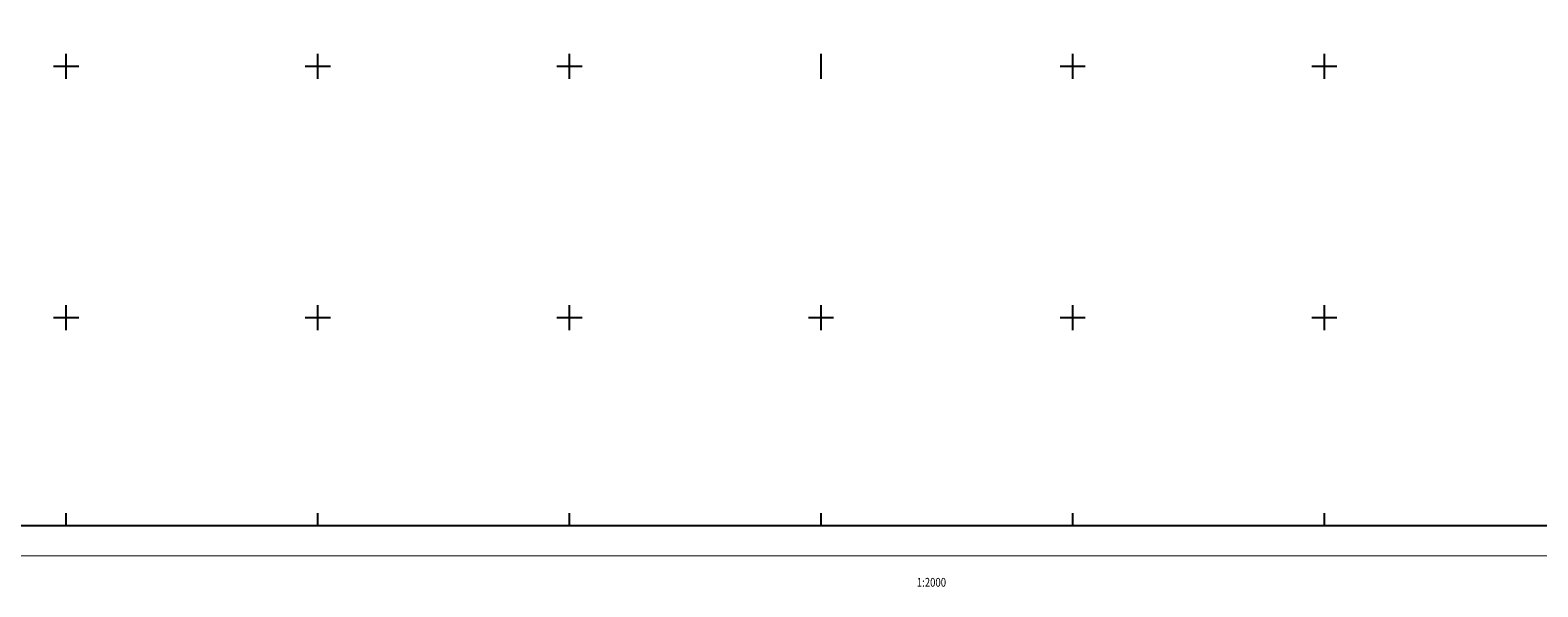
# Model space of a CAD drawing. Extents: x 36628876 to 36632079, y 3128771 to 3130935.
# Drawn here: x 36629771 to 36630970, y 3128786 to 3129229 of the extents above; entities that cross this region are included whole.
import ezdxf
from ezdxf.enums import TextEntityAlignment as Align

# ---------------------------------------------------------------- set-up
doc = ezdxf.new("R2010")
doc.units = 0
doc.header["$LTSCALE"] = 2
doc.layers.add('TK', color=7, linetype='CONTINUOUS')
doc.styles.add('宋体', font='txt')

msp = doc.modelspace()

# ---------------------------------------------------------------- linework, layer by layer
at = {"layer": 'TK', "linetype": 'Continuous'}
for p, q in [((36629800, 3129190), (36629800, 3129210)), ((36630000, 3129190), (36630000, 3129210)), ((36630200, 3129190), (36630200, 3129210)), ((36630400, 3129190), (36630400, 3129210)), ((36630600, 3129190), (36630600, 3129210)), ((36630800, 3129190), (36630800, 3129210)), ((36629790, 3129200), (36629810, 3129200)), ((36629990, 3129200), (36630010, 3129200)), ((36630190, 3129200), (36630210, 3129200)), ((36630590, 3129200), (36630610, 3129200)), ((36630790, 3129200), (36630810, 3129200)), ((36629800, 3128990), (36629800, 3129010)), ((36630000, 3128990), (36630000, 3129010)), ((36630200, 3128990), (36630200, 3129010)), ((36630400, 3128990), (36630400, 3129010)), ((36630600, 3128990), (36630600, 3129010)), ((36630800, 3128990), (36630800, 3129010)), ((36629790, 3129000), (36629810, 3129000)), ((36629990, 3129000), (36630010, 3129000)), ((36630190, 3129000), (36630210, 3129000)), ((36630390, 3129000), (36630410, 3129000)), ((36630590, 3129000), (36630610, 3129000)), ((36630790, 3129000), (36630810, 3129000)), ((36629800, 3128834.528), (36629800, 3128844.528)), ((36630000, 3128834.528), (36630000, 3128844.528)), ((36630200, 3128834.528), (36630200, 3128844.528)), ((36630400, 3128834.528), (36630400, 3128844.528)), ((36630600, 3128834.528), (36630600, 3128844.528)), ((36630800, 3128834.528), (36630800, 3128844.528))]:
    msp.add_line(p, q, dxfattribs=at)
at = {"layer": 'TK', "linetype": 'Continuous', "const_width": 1, "flags": 128}
msp.add_lwpolyline([(36628896.715, 3128810.528), (36632078.715, 3128810.528), (36632078.715, 3130778.528), (36628896.715, 3130778.528)], close=True, dxfattribs=at)
at = {"layer": 'TK', "linetype": 'Continuous', "flags": 128}
msp.add_lwpolyline([(36628920.715, 3128834.528), (36632054.715, 3128834.528), (36632054.715, 3130754.528), (36628920.715, 3130754.528)], close=True, dxfattribs=at)

# ---------------------------------------------------------------- texts
at = {"layer": 'TK', "linetype": 'Continuous', "style": '宋体', "width": 0.8}
msp.add_text('1:2000', height=7, dxfattribs=at).set_placement((36630487.715, 3128788.528), align=Align.MIDDLE)

doc.saveas('drawing.dxf')
